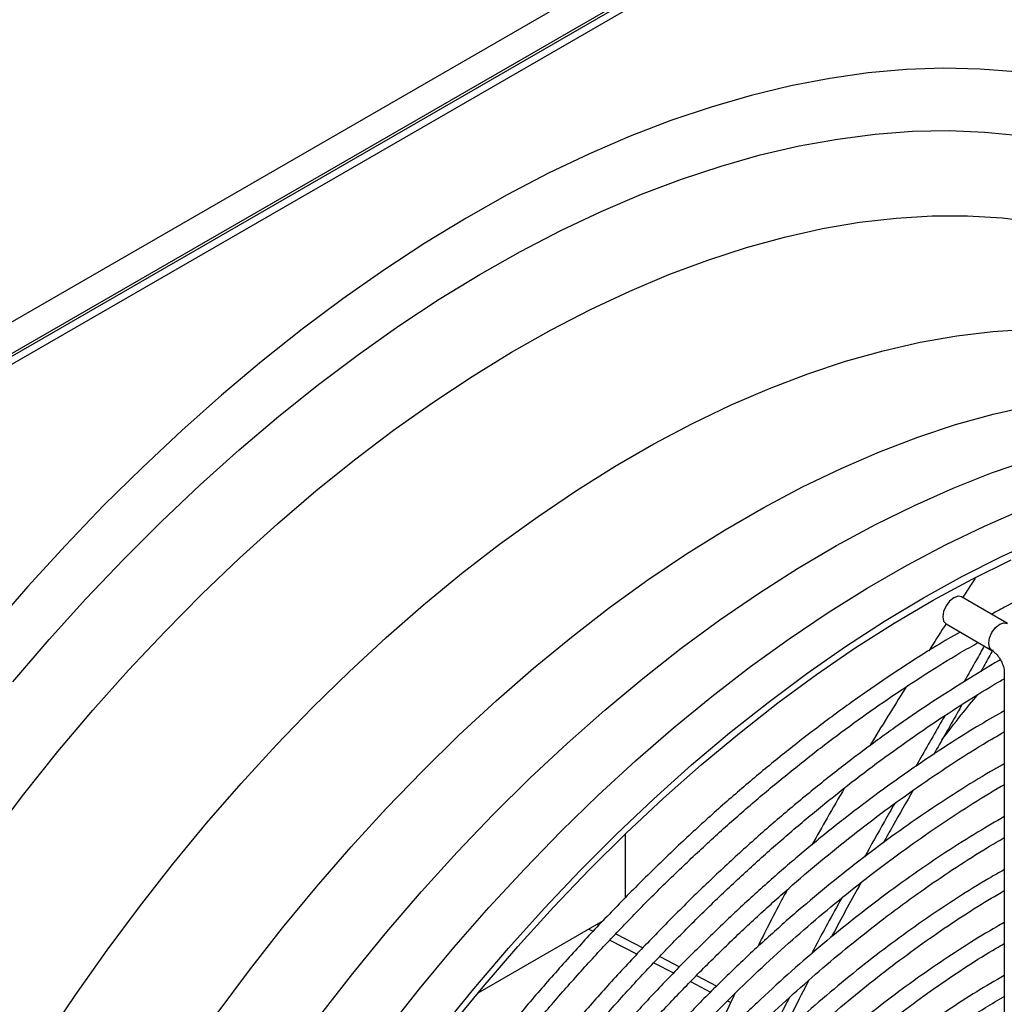
# Model space of a CAD drawing. Units: millimetres. Extents: x 5 to 414, y 3 to 291.
# Drawn here: x 217 to 222, y 31 to 36 of the extents above; entities that cross this region are included whole.
import ezdxf

# ---------------------------------------------------------------- set-up
doc = ezdxf.new("R2010")
doc.units = ezdxf.units.MM

msp = doc.modelspace()

# ---------------------------------------------------------------- linework, layer by layer
at = {"color": 7, "linetype": 'Continuous', "lineweight": 25}
for p, q in [((210.311, 31.0439), (227.9415, 41.2218)), ((210.3582, 30.8942), (228.0358, 41.0993)), ((228.0123, 41.0993), (210.3817, 30.9214)), ((210.3935, 30.8738), (228.0712, 41.0789)), ((221.9617, 33.2655), (221.726, 33.4016)), ((221.646, 33.263), (221.8817, 33.127)), ((221.9454, 33.0166), (221.9454, 31.0577)), ((219.9984, 31.8565), (219.9984, 32.1837)), ((219.8836, 31.7373), (219.2397, 31.3656)), ((219.8096, 31.6946), (219.8322, 31.6829)), ((219.9186, 31.6382), (220.0582, 31.5661)), ((220.1445, 31.5215), (220.2462, 31.4689)), ((220.3326, 31.4243), (220.4361, 31.3708)), ((220.5232, 31.3258), (220.5394, 31.3174))]:
    msp.add_line(p, q, dxfattribs=at)
at = {"color": 8, "linetype": 'Continuous', "lineweight": 25}
for p, q in [((219.8525, 31.7193), (219.8617, 31.7146)), ((219.9484, 31.6697), (220.0881, 31.5975)), ((220.1744, 31.5529), (220.2763, 31.5003)), ((220.3628, 31.4556), (220.4674, 31.4015)), ((220.5547, 31.3565), (220.5571, 31.3552))]:
    msp.add_line(p, q, dxfattribs=at)
at = {"color": 7, "linetype": 'Continuous', "lineweight": 25, "flags": 128}
for points in [[(222.0051, 36.1008), (221.8211, 36.1154), (221.6332, 36.1194), (221.4416, 36.1127), (221.2466, 36.0953), (221.0486, 36.0674), (220.8479, 36.0288), (220.6446, 35.9797), (220.4392, 35.9202), (220.232, 35.8502), (220.0233, 35.7701), (219.8133, 35.6798), (219.6025, 35.5795), (219.3911, 35.4694), (219.1794, 35.3496), (218.9679, 35.2203), (218.7567, 35.0818), (218.5463, 34.9341), (218.3369, 34.7776), (218.1289, 34.6124), (217.9225, 34.4389), (217.7182, 34.2573), (217.5161, 34.0679), (217.3167, 33.8709), (217.1202, 33.6667), (216.9269, 33.4555), (216.7371, 33.2378)], [(216.8507, 32.9661), (217.0364, 33.1823), (217.2258, 33.392), (217.4185, 33.5947), (217.6142, 33.7903), (217.8126, 33.9782), (218.0134, 34.1584), (218.2163, 34.3304), (218.4209, 34.4939), (218.6269, 34.6488), (218.834, 34.7948), (219.0418, 34.9316), (219.2501, 35.0591), (219.4584, 35.177), (219.6665, 35.2851), (219.874, 35.3832), (220.0806, 35.4713), (220.286, 35.5491), (220.4898, 35.6166), (220.6916, 35.6735), (220.8913, 35.72), (221.0884, 35.7557), (221.2826, 35.7808), (221.4737, 35.7952), (221.6613, 35.7988), (221.8451, 35.7916), (222.0249, 35.7737)], [(216.7351, 32.1641), (216.9065, 32.3884), (217.0822, 32.607), (217.2619, 32.8195), (217.4454, 33.0255), (217.6322, 33.2246), (217.8221, 33.4167), (218.0148, 33.6012), (218.21, 33.778), (218.4072, 33.9467), (218.6063, 34.107), (218.8068, 34.2587), (219.0084, 34.4015), (219.2107, 34.5351), (219.4135, 34.6594), (219.6164, 34.7741), (219.819, 34.8791), (220.021, 34.9741), (220.2221, 35.059), (220.4219, 35.1336), (220.6201, 35.1979), (220.8164, 35.2517), (221.0103, 35.295), (221.2017, 35.3276), (221.3901, 35.3495), (221.5753, 35.3607), (221.7569, 35.3611), (221.9347, 35.3507), (222.1082, 35.3297)], [(217.9001, 31.2605), (218.0658, 31.4832), (218.236, 31.7005), (218.4103, 31.9117), (218.5885, 32.1167), (218.7702, 32.3151), (218.9552, 32.5064), (219.143, 32.6904), (219.3335, 32.8668), (219.5261, 33.0351), (219.7207, 33.1952), (219.9168, 33.3467), (220.1142, 33.4895), (220.3124, 33.6231), (220.5112, 33.7475), (220.7101, 33.8623), (220.9089, 33.9674), (221.1071, 34.0626), (221.3045, 34.1478), (221.5006, 34.2227), (221.6952, 34.2873), (221.8878, 34.3414), (222.0783, 34.3849)], [(218.7674, 31.1678), (218.94, 31.3864), (219.1167, 31.5989), (219.2971, 31.8052), (219.4811, 32.0047), (219.6683, 32.1972), (219.8584, 32.3824), (220.0509, 32.5599), (220.2457, 32.7294), (220.4424, 32.8906), (220.6406, 33.0433), (220.84, 33.1871), (221.0403, 33.3219), (221.2411, 33.4474), (221.442, 33.5634), (221.6428, 33.6697), (221.8431, 33.7662), (222.0425, 33.8525)], [(219.045, 31.1725), (219.2195, 31.3877), (219.398, 31.5968), (219.58, 31.7994), (219.7655, 31.9951), (219.9539, 32.1837), (220.145, 32.3647), (220.3385, 32.5379), (220.534, 32.703), (220.7313, 32.8598), (220.9299, 33.0078), (221.1295, 33.147), (221.3298, 33.277), (221.5304, 33.3976), (221.7311, 33.5086), (221.9314, 33.6099), (222.131, 33.7012)], [(219.0915, 31.1837), (219.2666, 31.3977), (219.4456, 31.6055), (219.6281, 31.8068), (219.814, 32.001), (220.0029, 32.188), (220.1944, 32.3673), (220.3882, 32.5388), (220.584, 32.702), (220.7814, 32.8567), (220.9801, 33.0026), (221.1798, 33.1396), (221.38, 33.2672), (221.5806, 33.3854), (221.781, 33.4939), (221.9811, 33.5925)], [(221.726, 33.4016), (221.7077, 33.4052), (221.686, 33.3976), (221.6644, 33.3802), (221.646, 33.3554), (221.6337, 33.3271), (221.6294, 33.2997), (221.6337, 33.2772), (221.646, 33.263), (221.646, 33.263)]]:
    msp.add_lwpolyline(points, dxfattribs=at)
at = {"color": 8, "linetype": 'Continuous', "lineweight": 25, "flags": 128}
for points in [[(217.0182, 31.1261), (217.1741, 31.3588), (217.335, 31.5867), (217.5007, 31.8095), (217.6708, 32.0267), (217.8452, 32.238), (218.0233, 32.443), (218.2051, 32.6413), (218.39, 32.8327), (218.5779, 33.0167), (218.7683, 33.193), (218.961, 33.3614), (219.1556, 33.5214), (219.3517, 33.673), (219.5491, 33.8157), (219.7473, 33.9494), (219.9461, 34.0737), (220.145, 34.1886), (220.3437, 34.2937), (220.542, 34.3889), (220.7393, 34.474), (220.9355, 34.5489), (221.13, 34.6135), (221.3227, 34.6676), (221.5132, 34.7112), (221.701, 34.7441), (221.886, 34.7663), (222.0677, 34.7778)], [(218.4265, 31.247), (218.5971, 31.4667), (218.7719, 31.6805), (218.9507, 31.888), (219.133, 32.089), (219.3187, 32.283), (219.5073, 32.4697), (219.6986, 32.6489), (219.8921, 32.8201), (220.0877, 32.9831), (220.2849, 33.1376), (220.4833, 33.2834), (220.6828, 33.4201), (220.8828, 33.5477), (221.0831, 33.6657), (221.2833, 33.774), (221.4831, 33.8725), (221.6821, 33.961), (221.8799, 34.0393), (222.0764, 34.1073)], [(221.882, 33.1268), (221.8817, 33.127), (221.8695, 33.1411), (221.8651, 33.1636), (221.8695, 33.1911), (221.8817, 33.2193), (221.9001, 33.2441), (221.9217, 33.2616), (221.9434, 33.2691), (221.9617, 33.2655), (221.9618, 33.2655)]]:
    msp.add_lwpolyline(points, dxfattribs=at)
at = {"color": 7, "linetype": 'Continuous', "lineweight": 25}
for points, knots in [([(225.0511, 33.6615), (225.0407, 33.6668), (224.9832, 33.6958), (224.8731, 33.7397), (224.7205, 33.7924), (224.5617, 33.8348), (224.3972, 33.8677), (224.2274, 33.8903), (224.0523, 33.9027), (223.8788, 33.9043), (223.7079, 33.8965), (223.5406, 33.8804), (223.3709, 33.8556), (223.1991, 33.8223), (223.0254, 33.7806), (222.8501, 33.7304), (222.6733, 33.6718), (222.4954, 33.605), (222.3165, 33.5301), (222.1369, 33.4468), (221.9913, 33.3743), (221.9056, 33.3269), (221.88, 33.3127)], [0, 0, 0, 0, 0.012144, 0.067336, 0.122957, 0.179013, 0.2355, 0.292406, 0.34971, 0.407385, 0.459217, 0.511068, 0.562928, 0.614796, 0.666669, 0.718544, 0.770419, 0.822293, 0.874163, 0.926028, 0.977885, 1, 1, 1, 1]), ([(221.7957, 33.4971), (221.7891, 33.4868), (221.7688, 33.4552), (221.7485, 33.4235), (221.7348, 33.4022)], [0, 0, 0, 0, 0.327445, 1, 1, 1, 1]), ([(221.6465, 33.2641), (221.6204, 33.2233), (221.5909, 33.1772), (221.5616, 33.1308), (221.5583, 33.1254)], [0, 0, 0, 0, 0.8849287, 1, 1, 1, 1]), ([(221.7181, 33.2214), (221.6776, 33.1978), (221.577, 33.1392), (221.4167, 33.0369), (221.2373, 32.9159), (221.0588, 32.7874), (220.8813, 32.652), (220.705, 32.5099), (220.5303, 32.3612), (220.3574, 32.2061), (220.1864, 32.045), (220.0178, 31.878), (219.8517, 31.7055), (219.6884, 31.5277), (219.5281, 31.3451), (219.3713, 31.158), (219.2184, 30.967), (219.0697, 30.773), (218.9264, 30.5772), (218.7901, 30.3828), (218.6656, 30.1973), (218.5644, 30.0409), (218.5064, 29.9476), (218.4839, 29.9114)], [0, 0, 0, 0, 0.034216, 0.084937, 0.135645, 0.186338, 0.237012, 0.287666, 0.338296, 0.388897, 0.439462, 0.489983, 0.540449, 0.590842, 0.641138, 0.691299, 0.741261, 0.790917, 0.840055, 0.888212, 0.934121, 0.974444, 1, 1, 1, 1]), ([(218.5647, 29.8647), (218.5678, 29.8698), (218.603, 29.927), (218.673, 30.0373), (218.7784, 30.1986), (218.8921, 30.3661), (219.0141, 30.5391), (219.1431, 30.7149), (219.2781, 30.8916), (219.4185, 31.068), (219.5638, 31.2429), (219.7134, 31.4154), (219.8669, 31.5849), (220.0239, 31.7506), (220.1841, 31.9122), (220.3472, 32.0692), (220.5128, 32.221), (220.6806, 32.3674), (220.8503, 32.508), (221.0216, 32.6426), (221.1943, 32.7708), (221.3681, 32.8925), (221.5426, 33.007), (221.6906, 33.099), (221.7802, 33.1498), (221.8115, 33.1675)], [0, 0, 0, 0, 0.003557, 0.040071, 0.078047, 0.11882, 0.161385, 0.205337, 0.250349, 0.296192, 0.342694, 0.389726, 0.43719, 0.485009, 0.53312, 0.581476, 0.630036, 0.678768, 0.727645, 0.776645, 0.82575, 0.874946, 0.92422, 0.973565, 1, 1, 1, 1]), ([(221.8423, 33.1497), (221.829, 33.1259), (221.7949, 33.0644), (221.7603, 33.0036), (221.7391, 32.9664)], [0, 0, 0, 0, 0.388468, 1, 1, 1, 1]), ([(221.8871, 33.1293), (221.8733, 33.1044), (221.8527, 33.0671), (221.8316, 33.0301), (221.8246, 33.0177)], [0, 0, 0, 0, 0.665222, 1, 1, 1, 1]), ([(221.882, 33.1266), (221.8842, 33.1253), (221.8891, 33.1225), (221.8988, 33.1141), (221.9094, 33.1028), (221.9186, 33.0907), (221.9239, 33.082), (221.9258, 33.0788)], [0, 0, 0, 0, 0.187894, 0.409239, 0.608289, 0.857595, 1, 1, 1, 1]), ([(221.9227, 33.0764), (221.9217, 33.0759), (221.861, 33.0421), (221.7405, 32.968), (221.5616, 32.8538), (221.3833, 32.7313), (221.2059, 32.602), (221.0295, 32.4656), (220.8544, 32.3226), (220.681, 32.173), (220.5094, 32.0172), (220.3398, 31.8554), (220.1726, 31.6877), (220.008, 31.5147), (219.8463, 31.3364), (219.6878, 31.1534), (219.5328, 30.9661), (219.3818, 30.7752), (219.2353, 30.5815), (219.0945, 30.3867), (218.9619, 30.1951), (218.8443, 30.0176), (218.7575, 29.8823), (218.7118, 29.8082), (218.6978, 29.7856)], [0, 0, 0, 0, 0.000818, 0.051481, 0.102131, 0.152768, 0.203388, 0.25399, 0.30457, 0.355125, 0.405648, 0.456134, 0.506573, 0.556951, 0.60725, 0.657442, 0.707482, 0.757297, 0.806753, 0.855587, 0.903177, 0.947664, 0.983997, 1, 1, 1, 1]), ([(221.9258, 33.0788), (221.9302, 33.0702), (221.9364, 33.0582), (221.9418, 33.0414), (221.9446, 33.0293), (221.9455, 33.0201), (221.9454, 33.0172), (221.9453, 33.0167)], [0, 0, 0, 0, 0.369596, 0.513368, 0.737341, 0.953894, 1, 1, 1, 1]), ([(218.7778, 29.7378), (218.7812, 29.7433), (218.8164, 29.8007), (218.8865, 29.9108), (218.9914, 30.0714), (219.1045, 30.2379), (219.226, 30.4101), (219.3544, 30.5849), (219.4888, 30.7606), (219.6287, 30.9359), (219.7733, 31.1098), (219.9223, 31.2812), (220.0751, 31.4496), (220.2315, 31.6143), (220.391, 31.7748), (220.5534, 31.9305), (220.7182, 32.0812), (220.8853, 32.2264), (221.0542, 32.3659), (221.2248, 32.4992), (221.3967, 32.6262), (221.5696, 32.7467), (221.7433, 32.8597), (221.8687, 32.9378), (221.9361, 32.976), (221.9454, 32.9813)], [0, 0, 0, 0, 0.0039389, 0.0411336, 0.0798175, 0.1213493, 0.1647072, 0.2094763, 0.2553257, 0.3020203, 0.3493858, 0.3972912, 0.4456356, 0.4943403, 0.5433429, 0.5925935, 0.6420516, 0.691684, 0.7414637, 0.7913684, 0.8413797, 0.8914828, 0.941666, 0.99192, 1, 1, 1, 1]), ([(221.441, 32.9392), (221.4141, 32.8961), (221.3535, 32.7989), (221.2907, 32.6973), (221.2559, 32.6391), (221.2537, 32.6355)], [0, 0, 0, 0, 0.427993, 0.96457, 1, 1, 1, 1]), ([(221.6248, 32.6665), (221.6578, 32.71), (221.7184, 32.7898), (221.781, 32.8652), (221.8095, 32.8994)], [0, 0, 0, 0, 0.545712, 1, 1, 1, 1]), ([(221.7294, 32.8498), (221.7207, 32.8345), (221.6717, 32.748), (221.6227, 32.6626), (221.5823, 32.5922)], [0, 0, 0, 0, 0.176727, 1, 1, 1, 1]), ([(221.9454, 32.8166), (221.9051, 32.7935), (221.8064, 32.737), (221.6497, 32.6384), (221.4756, 32.5222), (221.3022, 32.3985), (221.1298, 32.268), (220.9586, 32.1306), (220.789, 31.9867), (220.6212, 31.8364), (220.4553, 31.68), (220.2918, 31.5179), (220.1308, 31.3502), (219.9727, 31.1773), (219.8177, 30.9996), (219.6662, 30.8176), (219.5186, 30.6319), (219.3756, 30.4434), (219.2384, 30.254), (219.1095, 30.068), (218.996, 29.8968), (218.9152, 29.771), (218.8741, 29.7044), (218.8633, 29.6868)], [0, 0, 0, 0, 0.035838, 0.087586, 0.139319, 0.191035, 0.242732, 0.294406, 0.346053, 0.397669, 0.449245, 0.500771, 0.552235, 0.603617, 0.654885, 0.705995, 0.756866, 0.807359, 0.857186, 0.905671, 0.950727, 0.986995, 1, 1, 1, 1]), ([(221.6395, 32.7911), (221.5983, 32.719), (221.5486, 32.632), (221.4995, 32.546), (221.4911, 32.5313)], [0, 0, 0, 0, 0.828385, 1, 1, 1, 1]), ([(218.9426, 29.6379), (218.945, 29.6419), (218.9785, 29.6964), (219.046, 29.8023), (219.1485, 29.9586), (219.2591, 30.1207), (219.3778, 30.2882), (219.5034, 30.4581), (219.6349, 30.6288), (219.7717, 30.7989), (219.9132, 30.9675), (220.0589, 31.1335), (220.2084, 31.2963), (220.3614, 31.4554), (220.5174, 31.6101), (220.6762, 31.7601), (220.8373, 31.9049), (221.0006, 32.0441), (221.1656, 32.1774), (221.3321, 32.3046), (221.4998, 32.4254), (221.6685, 32.5392), (221.8171, 32.634), (221.9095, 32.6878), (221.9454, 32.7087)], [0, 0, 0, 0, 0.002992, 0.041258, 0.081054, 0.123779, 0.168381, 0.214432, 0.261592, 0.309617, 0.35833, 0.407595, 0.457308, 0.507388, 0.557771, 0.608405, 0.65925, 0.710271, 0.76144, 0.812735, 0.864137, 0.915632, 0.967208, 1, 1, 1, 1]), ([(221.9454, 32.5444), (221.9291, 32.5353), (221.8561, 32.4946), (221.7263, 32.4145), (221.5565, 32.3042), (221.3874, 32.1861), (221.2192, 32.061), (221.0521, 31.9291), (220.8866, 31.7906), (220.7227, 31.6457), (220.5608, 31.4946), (220.4012, 31.3377), (220.244, 31.1753), (220.0897, 31.0076), (219.9386, 30.8351), (219.7909, 30.6583), (219.6471, 30.4778), (219.508, 30.2946), (219.3747, 30.1107), (219.2503, 29.9311), (219.1422, 29.7675), (219.0692, 29.6539), (219.0341, 29.5969), (219.0272, 29.5857)], [0, 0, 0, 0, 0.01529, 0.068551, 0.121796, 0.175023, 0.22823, 0.281413, 0.334568, 0.387689, 0.440767, 0.493794, 0.546753, 0.599623, 0.652373, 0.70495, 0.757268, 0.809169, 0.860326, 0.909949, 0.955475, 0.991233, 1, 1, 1, 1]), ([(219.1065, 29.5368), (219.1082, 29.5396), (219.1402, 29.5915), (219.2054, 29.6935), (219.3054, 29.8454), (219.4133, 30.003), (219.5292, 30.1656), (219.6519, 30.3305), (219.7803, 30.496), (219.914, 30.6608), (220.0522, 30.8239), (220.1947, 30.9844), (220.3408, 31.1415), (220.4902, 31.2948), (220.6426, 31.4436), (220.7977, 31.5876), (220.955, 31.7262), (221.1143, 31.8593), (221.2752, 31.9863), (221.4376, 32.1071), (221.601, 32.2216), (221.7652, 32.3285), (221.8801, 32.4002), (221.9402, 32.4342), (221.9454, 32.4371)], [0, 0, 0, 0, 0.002217, 0.041638, 0.082635, 0.126647, 0.172591, 0.220024, 0.268595, 0.318056, 0.36822, 0.418949, 0.470136, 0.521697, 0.573566, 0.625691, 0.678028, 0.730542, 0.783207, 0.835997, 0.888896, 0.941888, 0.994963, 1, 1, 1, 1]), ([(221.1249, 32.4199), (221.0944, 32.3682), (221.0368, 32.2704), (220.9827, 32.1736), (220.9571, 32.128)], [0, 0, 0, 0, 0.528485, 1, 1, 1, 1]), ([(221.4769, 32.4076), (221.4421, 32.3469), (221.3904, 32.2567), (221.34, 32.1668), (221.3236, 32.1373)], [0, 0, 0, 0, 0.672741, 1, 1, 1, 1]), ([(221.3813, 32.3388), (221.3638, 32.3082), (221.3117, 32.217), (221.261, 32.1262), (221.2273, 32.0658)], [0, 0, 0, 0, 0.335979, 1, 1, 1, 1]), ([(221.9454, 32.2724), (221.9005, 32.2465), (221.8004, 32.1888), (221.6454, 32.0901), (221.4806, 31.9785), (221.3167, 31.8594), (221.1538, 31.7336), (220.9923, 31.601), (220.8325, 31.4619), (220.6745, 31.3167), (220.5187, 31.1655), (220.3654, 31.0088), (220.2149, 30.8468), (220.0675, 30.6799), (219.9235, 30.5086), (219.7834, 30.3336), (219.648, 30.156), (219.5184, 29.9777), (219.398, 29.8042), (219.2942, 29.6471), (219.2266, 29.5422), (219.1956, 29.4917), (219.1912, 29.4846)], [0, 0, 0, 0, 0.044656, 0.099555, 0.154436, 0.209295, 0.264129, 0.318933, 0.373701, 0.428425, 0.483094, 0.537692, 0.592196, 0.646572, 0.700765, 0.754682, 0.80815, 0.860813, 0.911791, 0.95814, 0.994102, 1, 1, 1, 1]), ([(219.2705, 29.4356), (219.2714, 29.4371), (219.3019, 29.4864), (219.3646, 29.5842), (219.462, 29.7318), (219.5672, 29.8846), (219.6802, 30.0423), (219.7998, 30.202), (219.9252, 30.3622), (220.0556, 30.5215), (220.1905, 30.679), (220.3295, 30.8337), (220.4721, 30.985), (220.6179, 31.1323), (220.7666, 31.275), (220.9177, 31.4128), (221.0711, 31.5452), (221.2263, 31.6718), (221.383, 31.7924), (221.541, 31.9067), (221.6999, 32.0141), (221.8348, 32.1002), (221.9167, 32.1477), (221.9454, 32.1643)], [0, 0, 0, 0, 0.001282, 0.041969, 0.084282, 0.129705, 0.177118, 0.226065, 0.276184, 0.327216, 0.37897, 0.431302, 0.484102, 0.537284, 0.590779, 0.644533, 0.698503, 0.752651, 0.806951, 0.861377, 0.915913, 0.970543, 1, 1, 1, 1]), ([(221.9454, 31.9999), (221.9188, 31.9849), (221.8386, 31.9396), (221.705, 31.856), (221.5448, 31.7496), (221.3854, 31.6356), (221.2271, 31.5148), (221.0701, 31.3872), (220.9147, 31.2531), (220.7611, 31.1128), (220.6097, 30.9666), (220.4608, 30.8148), (220.3147, 30.6577), (220.1716, 30.4958), (220.0321, 30.3296), (219.8966, 30.1598), (219.7658, 29.9876), (219.6413, 29.8154), (219.5261, 29.648), (219.4314, 29.5045), (219.3764, 29.4173), (219.3551, 29.3834)], [0, 0, 0, 0, 0.028156, 0.084871, 0.141565, 0.198236, 0.25488, 0.311491, 0.368062, 0.424586, 0.481048, 0.537432, 0.593711, 0.649846, 0.705772, 0.761379, 0.816455, 0.870548, 0.922476, 0.969938, 1, 1, 1, 1]), ([(219.4345, 29.3344), (219.437, 29.3384), (219.4685, 29.3893), (219.5318, 29.4873), (219.6274, 29.6311), (219.7306, 29.7797), (219.8413, 29.9325), (219.9584, 30.087), (220.081, 30.2416), (220.2085, 30.3951), (220.3403, 30.5465), (220.4761, 30.695), (220.6153, 30.8399), (220.7576, 30.9806), (220.9026, 31.1166), (221.05, 31.2475), (221.1994, 31.3728), (221.3504, 31.4923), (221.5029, 31.6057), (221.6563, 31.7124), (221.804, 31.8088), (221.9005, 31.866), (221.9454, 31.8926)], [0, 0, 0, 0, 0.003633, 0.046174, 0.090244, 0.137445, 0.186644, 0.237386, 0.289307, 0.342146, 0.395712, 0.449858, 0.504474, 0.559472, 0.614783, 0.670353, 0.726136, 0.782097, 0.838208, 0.894444, 0.95079, 1, 1, 1, 1]), ([(220.8308, 31.8978), (220.8214, 31.8804), (220.788, 31.819), (220.7367, 31.72), (220.696, 31.6394), (220.6768, 31.6016)], [0, 0, 0, 0, 0.173214, 0.611996, 1, 1, 1, 1]), ([(221.2086, 31.9325), (221.2021, 31.9209), (221.1496, 31.8277), (221.0997, 31.734), (221.0561, 31.652)], [0, 0, 0, 0, 0.124116, 1, 1, 1, 1]), ([(221.1101, 31.8545), (221.0611, 31.7663), (221.0081, 31.6709), (220.9592, 31.5749), (220.9556, 31.5677)], [0, 0, 0, 0, 0.9248333, 1, 1, 1, 1]), ([(221.9454, 31.728), (221.9328, 31.7209), (221.8682, 31.6852), (221.7517, 31.6131), (221.5964, 31.5116), (221.4418, 31.4023), (221.2882, 31.2862), (221.1359, 31.1633), (220.9852, 31.0339), (220.8363, 30.8983), (220.6897, 30.7567), (220.5455, 30.6096), (220.4041, 30.4573), (220.2658, 30.3002), (220.1312, 30.1389), (220.0006, 29.9742), (219.8752, 29.8076), (219.7567, 29.6423), (219.6505, 29.4863), (219.5724, 29.367), (219.5312, 29.3012), (219.5193, 29.2822)], [0, 0, 0, 0, 0.014321, 0.073042, 0.131741, 0.190414, 0.249056, 0.307663, 0.366225, 0.424733, 0.483173, 0.541523, 0.599753, 0.657814, 0.715628, 0.773055, 0.829817, 0.885289, 0.937677, 0.981971, 1, 1, 1, 1]), ([(219.5985, 29.2333), (219.6, 29.2357), (219.6297, 29.2834), (219.6902, 29.3768), (219.7831, 29.5158), (219.8833, 29.6593), (219.9909, 29.8068), (220.1047, 29.9558), (220.224, 30.1048), (220.348, 30.2524), (220.4763, 30.3978), (220.6084, 30.5402), (220.7438, 30.6788), (220.8821, 30.8131), (221.0231, 30.9426), (221.1662, 31.0668), (221.3113, 31.1854), (221.4578, 31.2981), (221.6056, 31.4046), (221.7543, 31.5039), (221.8677, 31.5758), (221.9315, 31.6122), (221.9454, 31.6201)], [0, 0, 0, 0, 0.002343, 0.046447, 0.092135, 0.141068, 0.192069, 0.244665, 0.298479, 0.353239, 0.408746, 0.46485, 0.521434, 0.578409, 0.635702, 0.693257, 0.751028, 0.808979, 0.86708, 0.925308, 0.983646, 1, 1, 1, 1]), ([(221.9454, 31.4563), (221.8981, 31.4287), (221.8007, 31.372), (221.6533, 31.2767), (221.5036, 31.1728), (221.3549, 31.0618), (221.2074, 30.944), (221.0615, 30.8197), (220.9175, 30.6892), (220.7755, 30.5527), (220.6361, 30.4107), (220.4995, 30.2634), (220.366, 30.1115), (220.2363, 29.9555), (220.1108, 29.7963), (219.9907, 29.6357), (219.8786, 29.478), (219.7809, 29.3331), (219.717, 29.2353), (219.6874, 29.1876), (219.6832, 29.181)], [0, 0, 0, 0, 0.057364, 0.118297, 0.179201, 0.240071, 0.300901, 0.361683, 0.422403, 0.483046, 0.543588, 0.603992, 0.6642, 0.724117, 0.783565, 0.842185, 0.899112, 0.951607, 0.993284, 1, 1, 1, 1]), ([(220.9411, 31.4317), (220.9146, 31.381), (220.8655, 31.2867), (220.8218, 31.1922), (220.8017, 31.1486)], [0, 0, 0, 0, 0.538899, 1, 1, 1, 1]), ([(219.7626, 29.1321), (219.763, 29.1328), (219.7907, 29.1772), (219.8483, 29.2658), (219.9383, 29.3999), (220.0355, 29.5382), (220.14, 29.6802), (220.2504, 29.8235), (220.3662, 29.9666), (220.4866, 30.1081), (220.6112, 30.2473), (220.7394, 30.3833), (220.8708, 30.5154), (221.0051, 30.643), (221.1418, 30.7658), (221.2805, 30.8832), (221.421, 30.9948), (221.5629, 31.1004), (221.7058, 31.1993), (221.8335, 31.2823), (221.9134, 31.3291), (221.9454, 31.3479)], [0, 0, 0, 0, 0.000748, 0.046601, 0.0941, 0.14497, 0.197986, 0.252656, 0.308585, 0.365493, 0.42317, 0.48146, 0.540242, 0.599423, 0.658928, 0.718698, 0.778687, 0.838858, 0.899179, 0.95963, 1, 1, 1, 1]), ([(220.5603, 31.3619), (220.5578, 31.3569), (220.5392, 31.3178), (220.5066, 31.2473), (220.4638, 31.1537), (220.4385, 31.0972), (220.4261, 31.0694)], [0, 0, 0, 0, 0.047785, 0.367973, 0.689584, 1, 1, 1, 1]), ([(220.8395, 31.3402), (220.832, 31.3257), (220.7836, 31.2314), (220.7406, 31.1367), (220.7042, 31.0565)], [0, 0, 0, 0, 0.15391, 1, 1, 1, 1])]:
    msp.add_open_spline(points, degree=3, knots=knots, dxfattribs=at)

doc.saveas('drawing.dxf')
